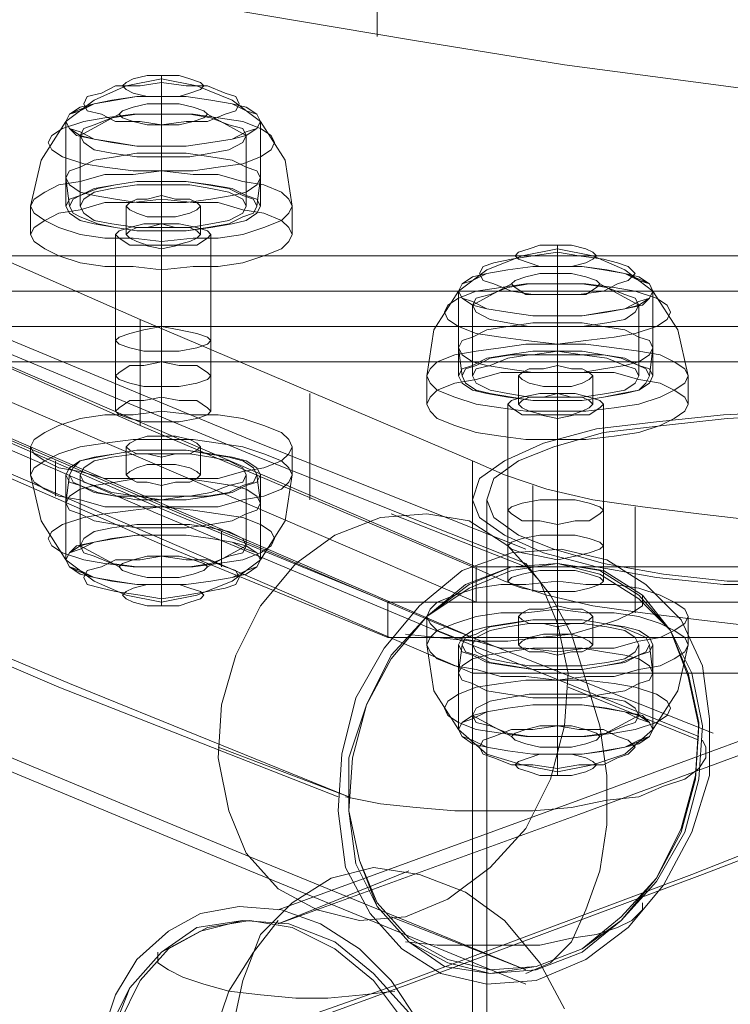
# Model space of a CAD drawing. Units: millimetres. Extents: x -3750 to 3750, y -2056 to 2056.
# Drawn here: x -107 to -9, y 1120 to 1254 of the extents above; entities that cross this region are included whole.
import ezdxf

# ---------------------------------------------------------------- set-up
doc = ezdxf.new("R2010")
doc.units = ezdxf.units.MM

# ---------------------------------------------------------------- blocks, each defined once
blk = doc.blocks.new('WMF0')
at = {"color": 251, "lineweight": 0}
for points in [[(491.126, -155.735), (493.247, -157.015), (495.405, -158.259), (497.673, -159.503), (500.014, -160.746), (502.428, -161.953), (504.915, -163.16), (507.475, -164.367), (510.108, -165.574), (512.815, -166.744), (515.631, -167.915), (518.484, -169.049)], [(548.658, -158.442), (546.354, -159.722), (543.976, -160.966), (541.489, -162.173), (538.966, -163.416), (536.332, -164.623), (533.626, -165.83), (530.846, -167), (527.993, -168.171), (525.104, -169.341), (522.105, -170.512), (519.033, -171.645), (515.924, -172.779)], [(491.126, -155.882), (493.247, -157.162), (495.405, -158.405), (497.673, -159.649), (500.014, -160.892), (502.428, -162.099), (504.915, -163.306), (507.475, -164.513), (510.108, -165.72), (512.815, -166.891), (515.631, -168.061), (518.484, -169.195)], [(548.658, -158.588), (546.354, -159.868), (543.976, -161.112), (541.489, -162.319), (538.966, -163.562), (536.332, -164.769), (533.626, -165.976), (530.846, -167.147), (527.993, -168.317), (525.104, -169.487), (522.105, -170.658), (519.033, -171.792), (515.924, -172.925)], [(491.089, -156.503), (493.101, -157.784), (495.222, -159.027), (497.38, -160.271), (499.611, -161.478), (501.952, -162.721), (504.329, -163.928), (506.817, -165.135), (509.377, -166.342), (511.974, -167.512), (514.68, -168.683), (517.46, -169.853), (520.276, -170.987)], [(491.236, -156.503), (493.247, -157.747), (495.332, -158.991), (497.527, -160.234), (499.758, -161.478), (502.098, -162.685), (504.476, -163.928), (506.963, -165.098), (509.486, -166.305), (512.12, -167.476), (514.826, -168.646), (517.57, -169.817), (520.422, -170.95)], [(548.804, -159.173), (546.573, -160.453), (544.269, -161.697), (541.892, -162.904), (539.441, -164.148), (536.918, -165.355), (534.321, -166.561), (531.651, -167.732), (528.871, -168.939), (526.055, -170.109), (523.165, -171.243), (520.203, -172.413), (517.167, -173.547), (514.058, -174.645)], [(548.951, -159.21), (546.72, -160.453), (544.415, -161.697), (542.038, -162.941), (539.588, -164.148), (537.064, -165.391), (534.43, -166.561), (531.761, -167.768), (529.017, -168.939), (526.201, -170.109), (523.275, -171.28), (520.313, -172.413), (517.277, -173.547), (514.168, -174.681)], [(491.126, -159.503), (493.32, -160.746), (495.588, -161.99), (497.965, -163.233), (500.379, -164.477), (502.903, -165.684), (505.463, -166.891), (508.133, -168.098), (510.84, -169.268), (513.656, -170.475), (516.545, -171.609)], [(491.236, -159.466), (493.467, -160.746), (495.734, -161.99), (498.075, -163.233), (500.526, -164.44), (503.013, -165.684), (505.61, -166.891), (508.243, -168.061), (510.986, -169.268), (513.766, -170.438), (516.655, -171.609)], [(491.126, -160.088), (493.247, -161.331), (495.405, -162.575), (497.673, -163.818), (500.014, -165.062), (502.428, -166.269), (504.915, -167.476), (507.475, -168.683), (510.108, -169.89), (512.815, -171.06), (515.631, -172.231), (518.484, -173.401)], [(491.126, -160.234), (493.247, -161.478), (495.405, -162.721), (497.673, -163.965), (500.014, -165.208), (502.428, -166.415), (504.915, -167.622), (507.475, -168.829), (510.108, -170.036), (512.815, -171.206), (515.631, -172.377), (518.484, -173.547)], [(534.76, -166.013), (510.511, -166.013)], [(517.972, -169.231), (511.169, -166.305)], [(533.882, -166.379), (509.633, -166.379)], [(510.511, -166.379), (534.76, -166.379)], [(510.291, -166.671), (512.486, -167.659), (514.753, -168.646), (517.057, -169.597)], [(511.169, -166.671), (517.972, -169.597)], [(509.633, -166.744), (533.882, -166.744)], [(533.882, -166.744), (510.474, -166.744)], [(510.474, -166.744), (517.935, -169.963)], [(514.717, -167.11), (514.717, -166.744)], [(514.241, -167.256), (514.241, -166.891)], [(515.229, -167.256), (515.229, -166.891)], [(514.717, -167.366), (514.717, -167)], [(517.057, -169.963), (514.753, -169.012), (512.486, -168.024), (510.291, -167.037)], [(510.474, -167.11), (533.882, -167.11)], [(517.935, -170.329), (510.474, -167.11)], [(514.717, -167.476), (514.717, -167.11)], [(517.935, -170.329), (526.384, -170.329), (533.882, -167.11)], [(514.241, -167.622), (514.241, -167.256)], [(515.229, -167.622), (515.229, -167.256)], [(514.717, -167.732), (514.717, -167.366)], [(521.3, -169.414), (520.532, -169.414), (519.837, -169.341), (519.215, -169.231), (518.667, -169.085), (518.264, -168.902), (518.008, -168.719), (517.935, -168.537), (518.008, -168.317), (518.264, -168.134), (518.667, -167.951), (519.215, -167.805), (519.837, -167.732), (520.532, -167.659), (521.3, -167.622)], [(521.3, -167.659), (520.569, -167.695), (519.91, -167.768), (519.289, -167.842), (518.776, -167.988), (518.411, -168.134), (518.155, -168.317), (518.082, -168.537), (518.155, -168.719), (518.411, -168.902), (518.776, -169.049), (519.289, -169.195), (519.91, -169.305), (520.569, -169.378), (521.3, -169.378)], [(513.619, -168.5), (513.619, -168.134)], [(517.935, -347.936), (517.935, -168.537)], [(518.082, -347.936), (518.082, -168.537)], [(518.813, -168.902), (518.813, -168.537)], [(518.301, -169.012), (518.301, -168.646)], [(519.289, -169.012), (519.289, -168.646)], [(518.813, -169.158), (518.813, -168.793)], [(515.338, -169.231), (515.338, -168.866)], [(518.813, -169.268), (518.813, -168.902)], [(518.301, -169.378), (518.301, -169.012)], [(519.289, -169.378), (519.289, -169.012)], [(518.813, -169.487), (518.813, -169.158)], [(517.972, -169.597), (517.972, -169.231)], [(517.972, -169.597), (527.335, -169.597), (527.335, -169.231), (517.972, -169.231)], [(517.935, -169.963), (526.384, -169.963)], [(517.935, -170.329), (517.935, -169.963)], [(517.387, -173.95), (517.094, -173.511), (516.765, -173.182), (516.363, -172.925), (515.96, -172.779), (515.521, -172.743), (515.119, -172.816), (514.79, -172.999), (514.461, -173.291), (514.241, -173.657), (514.095, -174.096)], [(517.24, -173.95), (516.911, -173.511), (516.509, -173.182), (516.07, -172.962), (515.631, -172.889), (515.192, -172.962), (514.79, -173.182), (514.497, -173.511), (514.278, -173.95)]]:
    blk.add_lwpolyline(points, dxfattribs=at)
at = {"color": 1, "lineweight": 0}
for points in [[(522.178, -164.477), (520.532, -164.257), (518.886, -164.038), (517.313, -163.782), (515.777, -163.526), (514.278, -163.27), (512.851, -162.941), (511.462, -162.648), (510.108, -162.319), (508.828, -161.953), (507.621, -161.624), (506.451, -161.222), (505.354, -160.856), (504.329, -160.453)], [(516.948, -162.648), (516.948, -163.745)], [(511.169, -165.208), (514.497, -166.671), (517.935, -168.134)], [(514.717, -165.684), (514.717, -166.744)], [(514.241, -165.793), (514.241, -166.891)], [(515.229, -165.793), (515.229, -166.891)], [(514.717, -165.94), (514.717, -167)], [(517.935, -169.231), (514.497, -167.768), (511.169, -166.305)], [(514.497, -166.671), (514.497, -167.768)], [(516.253, -167.439), (516.253, -168.537)], [(518.813, -167.439), (518.813, -168.537)], [(518.301, -167.549), (518.301, -168.646)], [(519.289, -167.549), (519.289, -168.646)], [(518.813, -167.695), (518.813, -168.793)], [(517.935, -168.134), (518.264, -168.28), (518.703, -168.427), (519.179, -168.537), (519.691, -168.61), (520.276, -168.683), (520.898, -168.756), (521.52, -168.793), (522.178, -168.793)], [(517.935, -168.134), (517.935, -169.231)], [(518.557, -168.39), (518.557, -169.487)], [(519.618, -168.61), (519.618, -169.707)], [(522.178, -169.89), (521.52, -169.89), (520.898, -169.853), (520.276, -169.78), (519.691, -169.707), (519.179, -169.634), (518.703, -169.524), (518.264, -169.378), (517.935, -169.231)]]:
    blk.add_lwpolyline(points, dxfattribs=at)
at = {"color": 27, "lineweight": 0}
for points in [[(514.314, -164.257), (514.351, -164.294), (514.424, -164.33), (514.57, -164.367), (514.717, -164.367), (514.9, -164.367), (515.009, -164.33), (515.119, -164.294), (515.156, -164.257), (515.119, -164.221), (515.009, -164.184), (514.9, -164.148), (514.717, -164.148), (514.57, -164.148), (514.424, -164.184), (514.351, -164.221), (514.314, -164.257)], [(513.912, -164.44), (513.949, -164.513), (514.095, -164.55), (514.241, -164.623), (514.497, -164.623), (514.717, -164.66), (514.973, -164.623), (515.192, -164.623), (515.375, -164.55), (515.485, -164.513), (515.521, -164.44), (515.485, -164.367), (515.375, -164.33), (515.192, -164.257), (514.973, -164.257), (514.717, -164.221), (514.497, -164.257), (514.241, -164.257), (514.095, -164.33), (513.949, -164.367), (513.912, -164.44)], [(513.729, -164.623), (513.766, -164.696), (513.875, -164.733), (514.022, -164.806), (514.241, -164.842), (514.461, -164.879), (514.717, -164.879), (514.973, -164.879), (515.229, -164.842), (515.448, -164.806), (515.594, -164.733), (515.704, -164.696), (515.741, -164.623), (515.704, -164.55), (515.594, -164.477), (515.448, -164.44), (515.229, -164.404), (514.973, -164.367), (514.717, -164.367), (514.461, -164.367), (514.241, -164.404), (514.022, -164.44), (513.875, -164.477), (513.766, -164.55), (513.729, -164.623)], [(513.729, -164.623), (513.766, -164.696), (513.875, -164.769), (514.022, -164.806), (514.241, -164.842), (514.461, -164.879), (514.717, -164.879), (514.973, -164.879), (515.229, -164.842), (515.448, -164.806), (515.594, -164.769), (515.704, -164.696), (515.741, -164.623), (515.704, -164.55), (515.594, -164.513), (515.448, -164.44), (515.229, -164.404), (514.973, -164.367), (514.717, -164.367), (514.461, -164.367), (514.241, -164.404), (514.022, -164.44), (513.875, -164.513), (513.766, -164.55), (513.729, -164.623)], [(513.729, -164.623), (513.766, -164.696), (513.839, -164.769), (514.022, -164.806), (514.205, -164.842), (514.461, -164.879), (514.717, -164.879), (514.973, -164.879), (515.229, -164.842), (515.448, -164.806), (515.594, -164.769), (515.704, -164.696), (515.741, -164.623), (515.704, -164.55), (515.594, -164.513), (515.448, -164.44), (515.229, -164.404), (514.973, -164.367), (514.717, -164.367), (514.461, -164.367), (514.205, -164.404), (514.022, -164.44), (513.839, -164.513), (513.766, -164.55), (513.729, -164.623)], [(514.278, -164.55), (514.314, -164.586), (514.424, -164.623), (514.57, -164.66), (514.717, -164.66), (514.9, -164.66), (515.046, -164.623), (515.156, -164.586), (515.192, -164.55), (515.156, -164.513), (515.046, -164.477), (514.9, -164.44), (514.717, -164.44), (514.57, -164.44), (514.424, -164.477), (514.314, -164.513), (514.278, -164.55)], [(513.546, -164.842), (513.583, -164.916), (513.693, -164.989), (513.912, -165.062), (514.131, -165.098), (514.424, -165.135), (514.717, -165.135), (515.046, -165.135), (515.302, -165.098), (515.558, -165.062), (515.741, -164.989), (515.85, -164.916), (515.887, -164.842), (515.85, -164.769), (515.741, -164.696), (515.558, -164.623), (515.302, -164.586), (515.046, -164.55), (514.717, -164.55), (514.424, -164.55), (514.131, -164.586), (513.912, -164.623), (513.693, -164.696), (513.583, -164.769), (513.546, -164.842)], [(513.875, -164.769), (513.912, -164.842), (514.022, -164.916), (514.205, -164.952), (514.461, -164.989), (514.717, -164.989), (515.009, -164.989), (515.229, -164.952), (515.412, -164.916), (515.558, -164.842), (515.594, -164.769), (515.558, -164.696), (515.412, -164.66), (515.229, -164.586), (515.009, -164.55), (514.717, -164.55), (514.461, -164.55), (514.205, -164.586), (514.022, -164.66), (513.912, -164.696), (513.875, -164.769)], [(513.729, -165.208), (513.766, -165.281), (513.875, -165.355), (514.022, -165.391), (514.241, -165.428), (514.461, -165.464), (514.717, -165.464), (514.973, -165.464), (515.229, -165.428), (515.448, -165.391), (515.594, -165.355), (515.704, -165.281), (515.741, -165.208), (515.704, -165.135), (515.594, -165.098), (515.448, -165.025), (515.229, -164.989), (514.973, -164.952), (514.717, -164.952), (514.461, -164.952), (514.241, -164.989), (514.022, -165.025), (513.875, -165.098), (513.766, -165.135), (513.729, -165.208)], [(516.07, -165.501), (516.033, -165.574), (515.96, -165.647), (515.777, -165.72), (515.558, -165.793), (515.302, -165.83), (515.046, -165.83), (514.717, -165.867), (514.424, -165.83), (514.131, -165.83), (513.875, -165.793), (513.656, -165.72), (513.51, -165.647), (513.4, -165.574), (513.363, -165.501), (513.4, -165.428), (513.51, -165.355), (513.656, -165.281), (513.875, -165.245), (514.131, -165.172), (514.424, -165.172), (514.717, -165.135), (515.046, -165.172), (515.302, -165.172), (515.558, -165.245), (515.777, -165.281), (515.96, -165.355), (516.033, -165.428), (516.07, -165.501)], [(513.363, -165.501), (513.4, -165.574), (513.51, -165.647), (513.656, -165.72), (513.875, -165.793), (514.131, -165.83), (514.424, -165.83), (514.717, -165.867), (515.046, -165.83), (515.302, -165.83), (515.558, -165.793), (515.777, -165.72), (515.96, -165.647), (516.033, -165.574), (516.07, -165.501), (516.033, -165.428), (515.96, -165.355), (515.777, -165.281), (515.558, -165.245), (515.302, -165.172), (515.046, -165.172), (514.717, -165.135), (514.424, -165.172), (514.131, -165.172), (513.875, -165.245), (513.656, -165.281), (513.51, -165.355), (513.4, -165.428), (513.363, -165.501)], [(515.741, -165.501), (515.704, -165.574), (515.594, -165.647), (515.448, -165.684), (515.229, -165.72), (514.973, -165.757), (514.717, -165.757), (514.461, -165.757), (514.241, -165.72), (514.022, -165.684), (513.875, -165.647), (513.766, -165.574), (513.729, -165.501), (513.766, -165.428), (513.875, -165.391), (514.022, -165.318), (514.241, -165.281), (514.461, -165.245), (514.717, -165.245), (514.973, -165.245), (515.229, -165.281), (515.448, -165.318), (515.594, -165.391), (515.704, -165.428), (515.741, -165.501)], [(513.766, -165.501), (513.802, -165.574), (513.875, -165.611), (514.058, -165.684), (514.241, -165.72), (514.461, -165.757), (514.717, -165.757), (514.973, -165.757), (515.192, -165.72), (515.412, -165.684), (515.558, -165.611), (515.668, -165.574), (515.704, -165.501), (515.668, -165.428), (515.558, -165.391), (515.412, -165.318), (515.192, -165.281), (514.973, -165.245), (514.717, -165.245), (514.461, -165.245), (514.241, -165.281), (514.058, -165.318), (513.875, -165.391), (513.802, -165.428), (513.766, -165.501)], [(513.875, -165.501), (513.912, -165.574), (514.022, -165.647), (514.205, -165.684), (514.461, -165.72), (514.717, -165.72), (515.009, -165.72), (515.229, -165.684), (515.412, -165.647), (515.558, -165.574), (515.594, -165.501), (515.558, -165.428), (515.412, -165.355), (515.229, -165.318), (515.009, -165.281), (514.717, -165.281), (514.461, -165.281), (514.205, -165.318), (514.022, -165.355), (513.912, -165.428), (513.875, -165.501)], [(515.119, -165.501), (515.082, -165.537), (515.009, -165.574), (514.863, -165.611), (514.717, -165.611), (514.57, -165.611), (514.461, -165.574), (514.388, -165.537), (514.351, -165.501), (514.388, -165.464), (514.461, -165.428), (514.57, -165.428), (514.717, -165.391), (514.863, -165.428), (515.009, -165.428), (515.082, -165.464), (515.119, -165.501)], [(516.07, -165.793), (516.033, -165.867), (515.96, -165.94), (515.777, -166.013), (515.558, -166.086), (515.302, -166.123), (515.046, -166.123), (514.717, -166.159), (514.424, -166.123), (514.131, -166.123), (513.875, -166.086), (513.656, -166.013), (513.51, -165.94), (513.4, -165.867), (513.363, -165.793), (513.4, -165.72), (513.51, -165.647), (513.656, -165.574), (513.875, -165.537), (514.131, -165.464), (514.424, -165.464), (514.717, -165.428), (515.046, -165.464), (515.302, -165.464), (515.558, -165.537), (515.777, -165.574), (515.96, -165.647), (516.033, -165.72), (516.07, -165.793)], [(515.119, -165.793), (515.082, -165.83), (515.009, -165.867), (514.863, -165.903), (514.717, -165.903), (514.57, -165.903), (514.461, -165.867), (514.388, -165.83), (514.351, -165.793), (514.388, -165.757), (514.461, -165.72), (514.57, -165.72), (514.717, -165.684), (514.863, -165.72), (515.009, -165.72), (515.082, -165.757), (515.119, -165.793)], [(518.374, -166.013), (518.411, -166.049), (518.52, -166.086), (518.63, -166.123), (518.813, -166.123), (518.959, -166.123), (519.106, -166.086), (519.179, -166.049), (519.215, -166.013), (519.179, -165.976), (519.106, -165.94), (518.959, -165.903), (518.813, -165.903), (518.63, -165.903), (518.52, -165.94), (518.411, -165.976), (518.374, -166.013)], [(518.008, -166.196), (518.045, -166.269), (518.155, -166.305), (518.338, -166.379), (518.557, -166.415), (518.813, -166.415), (519.033, -166.415), (519.289, -166.379), (519.435, -166.305), (519.545, -166.269), (519.618, -166.196), (519.545, -166.123), (519.435, -166.086), (519.289, -166.049), (519.033, -166.013), (518.813, -165.976), (518.557, -166.013), (518.338, -166.049), (518.155, -166.086), (518.045, -166.123), (518.008, -166.196)], [(517.789, -166.379), (517.826, -166.452), (517.935, -166.488), (518.082, -166.561), (518.301, -166.598), (518.557, -166.635), (518.813, -166.635), (519.069, -166.635), (519.289, -166.598), (519.508, -166.561), (519.654, -166.488), (519.764, -166.452), (519.801, -166.379), (519.764, -166.305), (519.654, -166.232), (519.508, -166.196), (519.289, -166.159), (519.069, -166.123), (518.813, -166.123), (518.557, -166.123), (518.301, -166.159), (518.082, -166.196), (517.935, -166.232), (517.826, -166.305), (517.789, -166.379)], [(517.789, -166.379), (517.826, -166.452), (517.935, -166.525), (518.082, -166.561), (518.301, -166.598), (518.557, -166.635), (518.813, -166.635), (519.069, -166.635), (519.289, -166.598), (519.508, -166.561), (519.654, -166.525), (519.764, -166.452), (519.801, -166.379), (519.764, -166.305), (519.654, -166.269), (519.508, -166.196), (519.289, -166.159), (519.069, -166.123), (518.813, -166.123), (518.557, -166.123), (518.301, -166.159), (518.082, -166.196), (517.935, -166.269), (517.826, -166.305), (517.789, -166.379)], [(517.789, -166.379), (517.826, -166.452), (517.935, -166.525), (518.082, -166.561), (518.301, -166.598), (518.557, -166.635), (518.813, -166.635), (519.069, -166.635), (519.325, -166.598), (519.508, -166.561), (519.691, -166.525), (519.764, -166.452), (519.801, -166.379), (519.764, -166.305), (519.691, -166.269), (519.508, -166.196), (519.325, -166.159), (519.069, -166.123), (518.813, -166.123), (518.557, -166.123), (518.301, -166.159), (518.082, -166.196), (517.935, -166.269), (517.826, -166.305), (517.789, -166.379)], [(518.338, -166.305), (518.374, -166.342), (518.484, -166.415), (518.63, -166.415), (518.813, -166.415), (518.959, -166.415), (519.106, -166.415), (519.215, -166.342), (519.252, -166.305), (519.215, -166.269), (519.106, -166.232), (518.959, -166.196), (518.813, -166.196), (518.63, -166.196), (518.484, -166.232), (518.374, -166.269), (518.338, -166.305)], [(517.643, -166.598), (517.679, -166.671), (517.789, -166.744), (517.972, -166.818), (518.228, -166.854), (518.484, -166.891), (518.813, -166.927), (519.106, -166.891), (519.398, -166.854), (519.618, -166.818), (519.837, -166.744), (519.947, -166.671), (519.983, -166.598), (519.947, -166.525), (519.837, -166.452), (519.618, -166.379), (519.398, -166.342), (519.106, -166.305), (518.813, -166.305), (518.484, -166.305), (518.228, -166.342), (517.972, -166.379), (517.789, -166.452), (517.679, -166.525), (517.643, -166.598)], [(517.935, -166.525), (517.972, -166.598), (518.118, -166.671), (518.301, -166.708), (518.52, -166.744), (518.813, -166.744), (519.069, -166.744), (519.325, -166.708), (519.508, -166.671), (519.618, -166.598), (519.654, -166.525), (519.618, -166.452), (519.508, -166.415), (519.325, -166.342), (519.069, -166.305), (518.813, -166.305), (518.52, -166.305), (518.301, -166.342), (518.118, -166.415), (517.972, -166.452), (517.935, -166.525)], [(517.789, -166.964), (517.826, -167.037), (517.935, -167.11), (518.082, -167.147), (518.301, -167.183), (518.557, -167.22), (518.813, -167.22), (519.069, -167.22), (519.289, -167.183), (519.508, -167.147), (519.654, -167.11), (519.764, -167.037), (519.801, -166.964), (519.764, -166.891), (519.654, -166.854), (519.508, -166.781), (519.289, -166.744), (519.069, -166.708), (518.813, -166.708), (518.557, -166.708), (518.301, -166.744), (518.082, -166.781), (517.935, -166.854), (517.826, -166.891), (517.789, -166.964)], [(520.166, -167.256), (520.13, -167.33), (520.02, -167.403), (519.874, -167.476), (519.654, -167.549), (519.398, -167.586), (519.106, -167.622), (518.813, -167.622), (518.484, -167.622), (518.228, -167.586), (517.972, -167.549), (517.752, -167.476), (517.57, -167.403), (517.496, -167.33), (517.46, -167.256), (517.496, -167.183), (517.57, -167.11), (517.752, -167.037), (517.972, -167), (518.228, -166.964), (518.484, -166.927), (518.813, -166.927), (519.106, -166.927), (519.398, -166.964), (519.654, -167), (519.874, -167.037), (520.02, -167.11), (520.13, -167.183), (520.166, -167.256)], [(517.46, -167.256), (517.496, -167.33), (517.57, -167.403), (517.752, -167.476), (517.972, -167.549), (518.228, -167.586), (518.484, -167.622), (518.813, -167.622), (519.106, -167.622), (519.398, -167.586), (519.654, -167.549), (519.874, -167.476), (520.02, -167.403), (520.13, -167.33), (520.166, -167.256), (520.13, -167.183), (520.02, -167.11), (519.874, -167.037), (519.654, -167), (519.398, -166.964), (519.106, -166.927), (518.813, -166.927), (518.484, -166.927), (518.228, -166.964), (517.972, -167), (517.752, -167.037), (517.57, -167.11), (517.496, -167.183), (517.46, -167.256)], [(519.801, -167.256), (519.764, -167.33), (519.654, -167.403), (519.508, -167.439), (519.289, -167.476), (519.069, -167.512), (518.813, -167.512), (518.557, -167.512), (518.301, -167.476), (518.082, -167.439), (517.935, -167.403), (517.826, -167.33), (517.789, -167.256), (517.826, -167.183), (517.935, -167.147), (518.082, -167.074), (518.301, -167.037), (518.557, -167), (518.813, -167), (519.069, -167), (519.289, -167.037), (519.508, -167.074), (519.654, -167.147), (519.764, -167.183), (519.801, -167.256)], [(517.826, -167.256), (517.862, -167.33), (517.972, -167.403), (518.118, -167.439), (518.338, -167.476), (518.557, -167.512), (518.813, -167.512), (519.069, -167.512), (519.289, -167.476), (519.471, -167.439), (519.654, -167.403), (519.727, -167.33), (519.764, -167.256), (519.727, -167.183), (519.654, -167.147), (519.471, -167.074), (519.289, -167.037), (519.069, -167.037), (518.813, -167), (518.557, -167.037), (518.338, -167.037), (518.118, -167.074), (517.972, -167.147), (517.862, -167.183), (517.826, -167.256)], [(517.935, -167.256), (517.972, -167.33), (518.118, -167.403), (518.301, -167.439), (518.52, -167.476), (518.813, -167.476), (519.069, -167.476), (519.325, -167.439), (519.508, -167.403), (519.618, -167.33), (519.654, -167.256), (519.618, -167.183), (519.508, -167.147), (519.325, -167.074), (519.069, -167.037), (518.813, -167.037), (518.52, -167.037), (518.301, -167.074), (518.118, -167.147), (517.972, -167.183), (517.935, -167.256)], [(520.166, -167.549), (520.13, -167.622), (520.02, -167.695), (519.874, -167.768), (519.654, -167.842), (519.398, -167.878), (519.106, -167.915), (518.813, -167.915), (518.484, -167.915), (518.228, -167.878), (517.972, -167.842), (517.752, -167.768), (517.57, -167.695), (517.496, -167.622), (517.46, -167.549), (517.496, -167.476), (517.57, -167.403), (517.752, -167.33), (517.972, -167.293), (518.228, -167.22), (518.484, -167.22), (518.813, -167.22), (519.106, -167.22), (519.398, -167.22), (519.654, -167.293), (519.874, -167.33), (520.02, -167.403), (520.13, -167.476), (520.166, -167.549)], [(519.179, -167.256), (519.142, -167.293), (519.069, -167.33), (518.959, -167.366), (518.813, -167.366), (518.667, -167.366), (518.52, -167.33), (518.447, -167.293), (518.411, -167.256), (518.447, -167.22), (518.52, -167.183), (518.667, -167.183), (518.813, -167.147), (518.959, -167.183), (519.069, -167.183), (519.142, -167.22), (519.179, -167.256)], [(519.179, -167.549), (519.142, -167.586), (519.069, -167.622), (518.959, -167.659), (518.813, -167.659), (518.667, -167.659), (518.52, -167.622), (518.447, -167.586), (518.411, -167.549), (518.447, -167.512), (518.52, -167.476), (518.667, -167.476), (518.813, -167.439), (518.959, -167.476), (519.069, -167.476), (519.142, -167.512), (519.179, -167.549)], [(516.07, -167.988), (516.033, -168.061), (515.96, -168.134), (515.777, -168.207), (515.558, -168.244), (515.302, -168.317), (515.046, -168.317), (514.717, -168.317), (514.424, -168.317), (514.131, -168.317), (513.875, -168.244), (513.656, -168.207), (513.51, -168.134), (513.4, -168.061), (513.363, -167.988), (513.4, -167.915), (513.51, -167.842), (513.656, -167.768), (513.875, -167.695), (514.131, -167.659), (514.424, -167.659), (514.717, -167.622), (515.046, -167.659), (515.302, -167.659), (515.558, -167.695), (515.777, -167.768), (515.96, -167.842), (516.033, -167.915), (516.07, -167.988)], [(516.07, -168.28), (516.033, -168.354), (515.96, -168.427), (515.777, -168.5), (515.558, -168.537), (515.302, -168.61), (515.046, -168.61), (514.717, -168.61), (514.424, -168.61), (514.131, -168.61), (513.875, -168.537), (513.656, -168.5), (513.51, -168.427), (513.4, -168.354), (513.363, -168.28), (513.4, -168.207), (513.51, -168.134), (513.656, -168.061), (513.875, -167.988), (514.131, -167.951), (514.424, -167.915), (514.717, -167.915), (515.046, -167.915), (515.302, -167.951), (515.558, -167.988), (515.777, -168.061), (515.96, -168.134), (516.033, -168.207), (516.07, -168.28)], [(513.363, -168.28), (513.4, -168.354), (513.51, -168.427), (513.656, -168.5), (513.875, -168.537), (514.131, -168.61), (514.424, -168.61), (514.717, -168.61), (515.046, -168.61), (515.302, -168.61), (515.558, -168.537), (515.777, -168.5), (515.96, -168.427), (516.033, -168.354), (516.07, -168.28), (516.033, -168.207), (515.96, -168.134), (515.777, -168.061), (515.558, -167.988), (515.302, -167.951), (515.046, -167.915), (514.717, -167.915), (514.424, -167.915), (514.131, -167.951), (513.875, -167.988), (513.656, -168.061), (513.51, -168.134), (513.4, -168.207), (513.363, -168.28)], [(515.119, -167.988), (515.082, -168.024), (515.009, -168.061), (514.863, -168.061), (514.717, -168.098), (514.57, -168.061), (514.461, -168.061), (514.388, -168.024), (514.351, -167.988), (514.388, -167.951), (514.461, -167.915), (514.57, -167.878), (514.717, -167.878), (514.863, -167.878), (515.009, -167.915), (515.082, -167.951), (515.119, -167.988)], [(515.741, -168.28), (515.704, -168.354), (515.594, -168.39), (515.448, -168.463), (515.229, -168.5), (514.973, -168.537), (514.717, -168.537), (514.461, -168.537), (514.241, -168.5), (514.022, -168.463), (513.875, -168.39), (513.766, -168.354), (513.729, -168.28), (513.766, -168.207), (513.875, -168.134), (514.022, -168.098), (514.241, -168.061), (514.461, -168.024), (514.717, -168.024), (514.973, -168.024), (515.229, -168.061), (515.448, -168.098), (515.594, -168.134), (515.704, -168.207), (515.741, -168.28)], [(513.766, -168.28), (513.802, -168.354), (513.875, -168.39), (514.058, -168.463), (514.241, -168.5), (514.461, -168.5), (514.717, -168.537), (514.973, -168.5), (515.192, -168.5), (515.412, -168.463), (515.558, -168.39), (515.668, -168.354), (515.704, -168.28), (515.668, -168.207), (515.558, -168.134), (515.412, -168.098), (515.192, -168.061), (514.973, -168.024), (514.717, -168.024), (514.461, -168.024), (514.241, -168.061), (514.058, -168.098), (513.875, -168.134), (513.802, -168.207), (513.766, -168.28)], [(513.875, -168.28), (513.912, -168.354), (514.022, -168.39), (514.205, -168.463), (514.461, -168.5), (514.717, -168.5), (515.009, -168.5), (515.229, -168.463), (515.412, -168.39), (515.558, -168.354), (515.594, -168.28), (515.558, -168.207), (515.412, -168.134), (515.229, -168.098), (515.009, -168.061), (514.717, -168.061), (514.461, -168.061), (514.205, -168.098), (514.022, -168.134), (513.912, -168.207), (513.875, -168.28)], [(515.119, -168.28), (515.082, -168.317), (515.009, -168.354), (514.863, -168.354), (514.717, -168.39), (514.57, -168.354), (514.461, -168.354), (514.388, -168.317), (514.351, -168.28), (514.388, -168.244), (514.461, -168.207), (514.57, -168.171), (514.717, -168.171), (514.863, -168.171), (515.009, -168.207), (515.082, -168.244), (515.119, -168.28)], [(513.729, -168.573), (513.766, -168.646), (513.875, -168.683), (514.022, -168.756), (514.241, -168.793), (514.461, -168.829), (514.717, -168.829), (514.973, -168.829), (515.229, -168.793), (515.448, -168.756), (515.594, -168.683), (515.704, -168.646), (515.741, -168.573), (515.704, -168.5), (515.594, -168.427), (515.448, -168.39), (515.229, -168.354), (514.973, -168.317), (514.717, -168.317), (514.461, -168.317), (514.241, -168.354), (514.022, -168.39), (513.875, -168.427), (513.766, -168.5), (513.729, -168.573)], [(513.546, -168.939), (513.583, -169.012), (513.693, -169.085), (513.912, -169.158), (514.131, -169.195), (514.424, -169.231), (514.717, -169.231), (515.046, -169.231), (515.302, -169.195), (515.558, -169.158), (515.741, -169.085), (515.85, -169.012), (515.887, -168.939), (515.85, -168.866), (515.741, -168.793), (515.558, -168.719), (515.302, -168.683), (515.046, -168.646), (514.717, -168.61), (514.424, -168.646), (514.131, -168.683), (513.912, -168.719), (513.693, -168.793), (513.583, -168.866), (513.546, -168.939)], [(516.326, -172.779), (515.924, -172.56), (515.594, -172.194), (515.412, -171.755), (515.302, -171.206), (515.338, -170.658), (515.485, -170.146), (515.741, -169.634), (516.107, -169.195), (516.509, -168.902), (516.984, -168.719), (517.46, -168.683), (517.899, -168.756), (518.301, -169.012), (518.63, -169.378), (518.813, -169.817), (518.923, -170.329), (518.886, -170.877), (518.74, -171.426), (518.484, -171.938), (518.118, -172.34), (517.679, -172.669), (517.24, -172.852), (516.765, -172.889), (516.326, -172.779)], [(513.875, -169.012), (513.912, -169.085), (514.022, -169.122), (514.205, -169.195), (514.461, -169.231), (514.717, -169.231), (515.009, -169.231), (515.229, -169.195), (515.412, -169.122), (515.558, -169.085), (515.594, -169.012), (515.558, -168.939), (515.412, -168.866), (515.229, -168.829), (515.009, -168.793), (514.717, -168.793), (514.461, -168.793), (514.205, -168.829), (514.022, -168.866), (513.912, -168.939), (513.875, -169.012)], [(513.729, -169.158), (513.766, -169.231), (513.875, -169.305), (514.022, -169.341), (514.241, -169.378), (514.461, -169.414), (514.717, -169.414), (514.973, -169.414), (515.229, -169.378), (515.448, -169.341), (515.594, -169.305), (515.704, -169.231), (515.741, -169.158), (515.704, -169.085), (515.594, -169.049), (515.448, -168.975), (515.229, -168.939), (514.973, -168.902), (514.717, -168.902), (514.461, -168.902), (514.241, -168.939), (514.022, -168.975), (513.875, -169.049), (513.766, -169.085), (513.729, -169.158)], [(513.729, -169.158), (513.766, -169.231), (513.875, -169.268), (514.022, -169.341), (514.241, -169.378), (514.461, -169.414), (514.717, -169.414), (514.973, -169.414), (515.229, -169.378), (515.448, -169.341), (515.594, -169.268), (515.704, -169.231), (515.741, -169.158), (515.704, -169.085), (515.594, -169.012), (515.448, -168.975), (515.229, -168.939), (514.973, -168.902), (514.717, -168.902), (514.461, -168.902), (514.241, -168.939), (514.022, -168.975), (513.875, -169.012), (513.766, -169.085), (513.729, -169.158)], [(513.729, -169.158), (513.766, -169.231), (513.839, -169.268), (514.022, -169.341), (514.205, -169.378), (514.461, -169.414), (514.717, -169.414), (514.973, -169.414), (515.229, -169.378), (515.448, -169.341), (515.594, -169.268), (515.704, -169.231), (515.741, -169.158), (515.704, -169.085), (515.594, -169.012), (515.448, -168.975), (515.229, -168.939), (514.973, -168.902), (514.717, -168.902), (514.461, -168.902), (514.205, -168.939), (514.022, -168.975), (513.839, -169.012), (513.766, -169.085), (513.729, -169.158)], [(513.912, -169.341), (513.949, -169.414), (514.095, -169.451), (514.241, -169.487), (514.497, -169.524), (514.717, -169.561), (514.973, -169.524), (515.192, -169.487), (515.375, -169.451), (515.485, -169.414), (515.521, -169.341), (515.485, -169.268), (515.375, -169.231), (515.192, -169.158), (514.973, -169.158), (514.717, -169.122), (514.497, -169.158), (514.241, -169.158), (514.095, -169.231), (513.949, -169.268), (513.912, -169.341)], [(514.278, -169.231), (514.314, -169.268), (514.424, -169.305), (514.57, -169.341), (514.717, -169.341), (514.9, -169.341), (515.046, -169.305), (515.156, -169.268), (515.192, -169.231), (515.156, -169.195), (515.046, -169.158), (514.9, -169.122), (514.717, -169.122), (514.57, -169.122), (514.424, -169.158), (514.314, -169.195), (514.278, -169.231)], [(517.643, -173.364), (517.277, -173.108), (516.948, -172.743), (516.728, -172.304), (516.655, -171.755), (516.655, -171.206), (516.838, -170.658), (517.094, -170.146), (517.46, -169.743), (517.862, -169.414), (518.338, -169.231), (518.813, -169.195), (519.289, -169.268), (519.691, -169.524), (519.983, -169.89), (520.203, -170.329), (520.313, -170.877), (520.276, -171.426), (520.13, -171.975), (519.837, -172.487), (519.471, -172.889), (519.069, -173.218), (518.594, -173.401), (518.118, -173.438), (517.643, -173.364)], [(519.252, -169.305), (518.813, -169.195), (518.338, -169.268), (517.899, -169.451), (517.46, -169.743), (517.094, -170.182), (516.838, -170.658), (516.692, -171.206), (516.655, -171.755), (516.765, -172.267), (516.948, -172.743), (517.277, -173.108), (517.679, -173.328), (518.118, -173.438), (518.594, -173.364), (519.069, -173.182), (519.471, -172.889), (519.837, -172.45), (520.093, -171.975), (520.239, -171.426), (520.276, -170.877), (520.166, -170.365), (519.983, -169.89), (519.654, -169.561), (519.252, -169.305)], [(514.314, -169.524), (514.351, -169.561), (514.424, -169.597), (514.57, -169.634), (514.717, -169.634), (514.9, -169.634), (515.009, -169.597), (515.119, -169.561), (515.156, -169.524), (515.119, -169.487), (515.009, -169.451), (514.9, -169.414), (514.717, -169.414), (514.57, -169.414), (514.424, -169.451), (514.351, -169.487), (514.314, -169.524)], [(520.166, -169.743), (520.13, -169.817), (520.02, -169.89), (519.874, -169.963), (519.654, -170), (519.398, -170.073), (519.106, -170.073), (518.813, -170.109), (518.484, -170.073), (518.228, -170.073), (517.972, -170), (517.752, -169.963), (517.57, -169.89), (517.496, -169.817), (517.46, -169.743), (517.496, -169.67), (517.57, -169.597), (517.752, -169.524), (517.972, -169.451), (518.228, -169.414), (518.484, -169.414), (518.813, -169.378), (519.106, -169.414), (519.398, -169.414), (519.654, -169.451), (519.874, -169.524), (520.02, -169.597), (520.13, -169.67), (520.166, -169.743)], [(520.166, -170.036), (520.13, -170.109), (520.02, -170.182), (519.874, -170.256), (519.654, -170.292), (519.398, -170.365), (519.106, -170.365), (518.813, -170.402), (518.484, -170.365), (518.228, -170.365), (517.972, -170.292), (517.752, -170.256), (517.57, -170.182), (517.496, -170.109), (517.46, -170.036), (517.496, -169.963), (517.57, -169.89), (517.752, -169.817), (517.972, -169.743), (518.228, -169.707), (518.484, -169.707), (518.813, -169.67), (519.106, -169.707), (519.398, -169.707), (519.654, -169.743), (519.874, -169.817), (520.02, -169.89), (520.13, -169.963), (520.166, -170.036)], [(517.46, -170.036), (517.496, -170.109), (517.57, -170.182), (517.752, -170.256), (517.972, -170.292), (518.228, -170.365), (518.484, -170.365), (518.813, -170.402), (519.106, -170.365), (519.398, -170.365), (519.654, -170.292), (519.874, -170.256), (520.02, -170.182), (520.13, -170.109), (520.166, -170.036), (520.13, -169.963), (520.02, -169.89), (519.874, -169.817), (519.654, -169.743), (519.398, -169.707), (519.106, -169.707), (518.813, -169.67), (518.484, -169.707), (518.228, -169.707), (517.972, -169.743), (517.752, -169.817), (517.57, -169.89), (517.496, -169.963), (517.46, -170.036)], [(519.179, -169.743), (519.142, -169.78), (519.069, -169.817), (518.959, -169.817), (518.813, -169.853), (518.667, -169.817), (518.52, -169.817), (518.447, -169.78), (518.411, -169.743), (518.447, -169.707), (518.52, -169.67), (518.667, -169.67), (518.813, -169.634), (518.959, -169.67), (519.069, -169.67), (519.142, -169.707), (519.179, -169.743)], [(519.801, -170.036), (519.764, -170.109), (519.654, -170.146), (519.508, -170.219), (519.289, -170.256), (519.069, -170.292), (518.813, -170.292), (518.557, -170.292), (518.301, -170.256), (518.082, -170.219), (517.935, -170.146), (517.826, -170.109), (517.789, -170.036), (517.826, -169.963), (517.935, -169.89), (518.082, -169.853), (518.301, -169.817), (518.557, -169.78), (518.813, -169.78), (519.069, -169.78), (519.289, -169.817), (519.508, -169.853), (519.654, -169.89), (519.764, -169.963), (519.801, -170.036)], [(517.826, -170.036), (517.862, -170.109), (517.972, -170.146), (518.118, -170.219), (518.338, -170.256), (518.557, -170.292), (518.813, -170.292), (519.069, -170.292), (519.289, -170.256), (519.471, -170.219), (519.654, -170.146), (519.727, -170.109), (519.764, -170.036), (519.727, -169.963), (519.654, -169.926), (519.471, -169.853), (519.289, -169.817), (519.069, -169.78), (518.813, -169.78), (518.557, -169.78), (518.338, -169.817), (518.118, -169.853), (517.972, -169.926), (517.862, -169.963), (517.826, -170.036)], [(517.935, -170.036), (517.972, -170.109), (518.118, -170.182), (518.301, -170.219), (518.52, -170.256), (518.813, -170.256), (519.069, -170.256), (519.325, -170.219), (519.508, -170.182), (519.618, -170.109), (519.654, -170.036), (519.618, -169.963), (519.508, -169.89), (519.325, -169.853), (519.069, -169.817), (518.813, -169.817), (518.52, -169.817), (518.301, -169.853), (518.118, -169.89), (517.972, -169.963), (517.935, -170.036)], [(519.179, -170.036), (519.142, -170.073), (519.069, -170.109), (518.959, -170.109), (518.813, -170.146), (518.667, -170.109), (518.52, -170.109), (518.447, -170.073), (518.411, -170.036), (518.447, -170), (518.52, -169.963), (518.667, -169.926), (518.813, -169.926), (518.959, -169.926), (519.069, -169.963), (519.142, -170), (519.179, -170.036)], [(517.789, -170.329), (517.826, -170.402), (517.935, -170.438), (518.082, -170.512), (518.301, -170.548), (518.557, -170.585), (518.813, -170.585), (519.069, -170.585), (519.289, -170.548), (519.508, -170.512), (519.654, -170.438), (519.764, -170.402), (519.801, -170.329), (519.764, -170.256), (519.654, -170.182), (519.508, -170.146), (519.289, -170.109), (519.069, -170.073), (518.813, -170.073), (518.557, -170.073), (518.301, -170.109), (518.082, -170.146), (517.935, -170.182), (517.826, -170.256), (517.789, -170.329)], [(517.643, -170.694), (517.679, -170.768), (517.789, -170.841), (517.972, -170.914), (518.228, -170.95), (518.484, -170.987), (518.813, -170.987), (519.106, -170.987), (519.398, -170.95), (519.618, -170.914), (519.837, -170.841), (519.947, -170.768), (519.983, -170.694), (519.947, -170.621), (519.837, -170.548), (519.618, -170.475), (519.398, -170.438), (519.106, -170.402), (518.813, -170.402), (518.484, -170.402), (518.228, -170.438), (517.972, -170.475), (517.789, -170.548), (517.679, -170.621), (517.643, -170.694)], [(517.935, -170.768), (517.972, -170.841), (518.118, -170.877), (518.301, -170.95), (518.52, -170.987), (518.813, -170.987), (519.069, -170.987), (519.325, -170.95), (519.508, -170.877), (519.618, -170.841), (519.654, -170.768), (519.618, -170.694), (519.508, -170.621), (519.325, -170.585), (519.069, -170.548), (518.813, -170.548), (518.52, -170.548), (518.301, -170.585), (518.118, -170.621), (517.972, -170.694), (517.935, -170.768)], [(517.789, -170.914), (517.826, -170.987), (517.935, -171.024), (518.082, -171.097), (518.301, -171.133), (518.557, -171.17), (518.813, -171.17), (519.069, -171.17), (519.289, -171.133), (519.508, -171.097), (519.654, -171.024), (519.764, -170.987), (519.801, -170.914), (519.764, -170.841), (519.654, -170.768), (519.508, -170.731), (519.289, -170.694), (519.069, -170.658), (518.813, -170.658), (518.557, -170.658), (518.301, -170.694), (518.082, -170.731), (517.935, -170.768), (517.826, -170.841), (517.789, -170.914)], [(517.789, -170.914), (517.826, -170.987), (517.935, -171.024), (518.082, -171.097), (518.301, -171.133), (518.557, -171.17), (518.813, -171.17), (519.069, -171.17), (519.325, -171.133), (519.508, -171.097), (519.691, -171.024), (519.764, -170.987), (519.801, -170.914), (519.764, -170.841), (519.691, -170.768), (519.508, -170.731), (519.325, -170.694), (519.069, -170.658), (518.813, -170.658), (518.557, -170.658), (518.301, -170.694), (518.082, -170.731), (517.935, -170.768), (517.826, -170.841), (517.789, -170.914)], [(517.789, -170.914), (517.826, -170.987), (517.935, -171.06), (518.082, -171.097), (518.301, -171.133), (518.557, -171.17), (518.813, -171.17), (519.069, -171.17), (519.289, -171.133), (519.508, -171.097), (519.654, -171.06), (519.764, -170.987), (519.801, -170.914), (519.764, -170.841), (519.654, -170.804), (519.508, -170.731), (519.289, -170.694), (519.069, -170.658), (518.813, -170.658), (518.557, -170.658), (518.301, -170.694), (518.082, -170.731), (517.935, -170.804), (517.826, -170.841), (517.789, -170.914)], [(518.008, -171.097), (518.045, -171.17), (518.155, -171.206), (518.338, -171.28), (518.557, -171.28), (518.813, -171.316), (519.033, -171.28), (519.289, -171.28), (519.435, -171.206), (519.545, -171.17), (519.618, -171.097), (519.545, -171.024), (519.435, -170.987), (519.289, -170.914), (519.033, -170.914), (518.813, -170.877), (518.557, -170.914), (518.338, -170.914), (518.155, -170.987), (518.045, -171.024), (518.008, -171.097)], [(518.338, -170.987), (518.374, -171.024), (518.484, -171.06), (518.63, -171.097), (518.813, -171.097), (518.959, -171.097), (519.106, -171.06), (519.215, -171.024), (519.252, -170.987), (519.215, -170.95), (519.106, -170.914), (518.959, -170.877), (518.813, -170.877), (518.63, -170.877), (518.484, -170.914), (518.374, -170.95), (518.338, -170.987)], [(518.374, -171.28), (518.411, -171.316), (518.52, -171.353), (518.63, -171.389), (518.813, -171.389), (518.959, -171.389), (519.106, -171.353), (519.179, -171.316), (519.215, -171.28), (519.179, -171.243), (519.106, -171.206), (518.959, -171.17), (518.813, -171.17), (518.63, -171.17), (518.52, -171.206), (518.411, -171.243), (518.374, -171.28)]]:
    blk.add_lwpolyline(points, close=True, dxfattribs=at)
for points in [[(514.717, -164.367), (514.717, -164.184), (514.717, -164.148), (514.717, -164.184)], [(513.729, -164.623), (514.022, -164.404), (514.351, -164.257), (514.717, -164.184)], [(515.741, -164.623), (515.448, -164.404), (515.082, -164.257), (514.717, -164.184)], [(514.717, -164.879), (514.717, -164.586), (514.717, -164.33), (514.717, -164.184)], [(514.717, -164.367), (514.717, -164.952)], [(514.717, -165.245), (514.717, -164.367)], [(514.717, -165.135), (514.717, -164.696), (514.717, -164.367)], [(514.717, -164.44), (514.717, -164.55)], [(514.278, -164.55), (513.875, -164.769)], [(514.717, -164.55), (514.717, -165.281)], [(515.192, -164.55), (515.594, -164.769)], [(513.363, -165.501), (513.473, -165.025), (513.729, -164.623)], [(513.729, -164.623), (513.729, -165.208)], [(513.729, -165.501), (513.729, -164.623)], [(514.717, -164.66), (514.717, -164.989)], [(515.741, -164.623), (515.741, -165.208)], [(515.741, -165.501), (515.741, -164.623)], [(516.07, -165.501), (515.997, -165.025), (515.741, -164.623)], [(513.875, -164.769), (513.875, -165.501)], [(515.594, -164.769), (515.594, -165.501)], [(514.717, -164.879), (514.717, -165.464)], [(514.717, -165.757), (514.717, -164.879)], [(514.717, -165.867), (514.717, -165.355), (514.717, -164.879)], [(514.717, -164.952), (514.717, -165.245)], [(514.717, -164.989), (514.717, -165.72)], [(514.717, -165.428), (514.717, -165.135)], [(513.729, -165.208), (513.766, -165.501)], [(515.741, -165.208), (515.704, -165.501)], [(514.717, -165.684), (514.717, -165.391)], [(514.717, -165.464), (514.717, -165.757)], [(513.363, -165.793), (513.363, -165.501)], [(514.351, -165.793), (514.351, -165.501)], [(515.119, -165.793), (515.119, -165.501)], [(516.07, -165.793), (516.07, -165.501)], [(514.717, -165.903), (514.717, -165.611)], [(514.717, -166.159), (514.717, -165.867)], [(518.813, -166.123), (518.813, -165.976), (518.813, -165.903), (518.813, -165.94)], [(517.789, -166.379), (518.082, -166.159), (518.447, -166.013), (518.813, -165.94)], [(519.801, -166.379), (519.508, -166.159), (519.179, -166.013), (518.813, -165.94)], [(518.813, -166.635), (518.813, -166.342), (518.813, -166.086), (518.813, -165.94)], [(518.813, -166.123), (518.813, -166.708)], [(518.813, -167), (518.813, -166.123)], [(518.813, -166.927), (518.813, -166.452), (518.813, -166.123)], [(518.813, -166.196), (518.813, -166.305)], [(518.338, -166.305), (517.935, -166.525)], [(518.813, -166.305), (518.813, -167.037)], [(519.252, -166.305), (519.654, -166.525)], [(517.46, -167.256), (517.533, -166.781), (517.789, -166.379)], [(517.789, -166.379), (517.789, -166.964)], [(517.789, -167.256), (517.789, -166.379)], [(518.813, -166.415), (518.813, -166.744)], [(519.801, -166.379), (519.801, -166.964)], [(519.801, -167.256), (519.801, -166.379)], [(520.166, -167.256), (520.057, -166.781), (519.801, -166.379)], [(517.935, -166.525), (517.935, -167.256)], [(519.654, -166.525), (519.654, -167.256)], [(518.813, -166.635), (518.813, -167.22)], [(518.813, -167.512), (518.813, -166.635)], [(518.813, -167.622), (518.813, -167.11), (518.813, -166.635)], [(518.813, -166.708), (518.813, -167)], [(518.813, -166.744), (518.813, -167.476)], [(517.789, -166.964), (517.826, -167.256)], [(518.813, -167.22), (518.813, -166.927)], [(519.801, -166.964), (519.764, -167.256)], [(518.813, -167.439), (518.813, -167.147)], [(518.813, -167.22), (518.813, -167.512)], [(517.46, -167.549), (517.46, -167.256)], [(518.411, -167.549), (518.411, -167.256)], [(519.179, -167.549), (519.179, -167.256)], [(520.166, -167.549), (520.166, -167.256)], [(518.813, -167.659), (518.813, -167.366)], [(514.717, -167.622), (514.717, -167.915)], [(518.813, -167.915), (518.813, -167.622)], [(514.717, -167.878), (514.717, -168.171)], [(514.717, -167.915), (514.717, -168.427), (514.717, -168.902)], [(513.363, -167.988), (513.363, -168.28)], [(514.351, -167.988), (514.351, -168.28)], [(514.717, -168.317), (514.717, -168.024)], [(514.717, -168.024), (514.717, -168.902)], [(515.119, -167.988), (515.119, -168.28)], [(516.07, -167.988), (516.07, -168.28)], [(514.717, -168.793), (514.717, -168.061)], [(514.717, -168.098), (514.717, -168.39)], [(513.363, -168.28), (513.473, -168.756), (513.729, -169.158)], [(513.729, -168.573), (513.766, -168.28)], [(513.729, -168.28), (513.729, -169.158)], [(513.875, -169.012), (513.875, -168.28)], [(514.717, -168.902), (514.717, -168.317)], [(514.717, -168.317), (514.717, -168.61)], [(515.594, -169.012), (515.594, -168.28)], [(515.741, -168.573), (515.704, -168.28)], [(515.741, -168.28), (515.741, -169.158)], [(516.07, -168.28), (515.997, -168.756), (515.741, -169.158)], [(514.717, -169.231), (514.717, -168.5)], [(514.717, -168.829), (514.717, -168.537)], [(514.717, -168.537), (514.717, -169.414)], [(513.729, -169.158), (513.729, -168.573)], [(514.717, -168.61), (514.717, -169.085), (514.717, -169.414)], [(515.741, -169.158), (515.741, -168.573)], [(517.094, -168.683), (518.484, -169.231)], [(514.717, -169.122), (514.717, -168.793)], [(514.717, -169.414), (514.717, -168.829)], [(514.717, -168.902), (514.717, -169.195), (514.717, -169.451), (514.717, -169.597)], [(514.278, -169.231), (513.875, -169.012)], [(515.192, -169.231), (515.594, -169.012)], [(513.729, -169.158), (514.022, -169.378), (514.351, -169.524), (514.717, -169.597)], [(515.741, -169.158), (515.448, -169.378), (515.082, -169.524), (514.717, -169.597)], [(514.717, -169.341), (514.717, -169.231)], [(518.484, -173.438), (518.74, -173.328), (518.959, -173.108), (519.106, -172.779), (519.252, -172.377), (519.325, -171.901), (519.325, -171.389), (519.252, -170.877), (519.106, -170.402), (518.959, -169.926), (518.74, -169.524), (518.484, -169.195)], [(514.717, -169.414), (514.717, -169.561), (514.717, -169.634), (514.717, -169.597)], [(518.813, -169.378), (518.813, -169.67)], [(519.691, -169.524), (519.691, -169.634), (519.581, -169.707), (519.435, -169.78), (519.215, -169.853), (518.959, -169.926), (518.63, -169.963), (518.301, -170), (517.935, -170), (517.57, -169.963), (517.24, -169.926)], [(518.813, -169.634), (518.813, -169.926)], [(518.813, -169.67), (518.813, -170.182), (518.813, -170.658)], [(517.46, -169.743), (517.46, -170.036)], [(518.411, -169.743), (518.411, -170.036)], [(519.179, -169.743), (519.179, -170.036)], [(520.166, -169.743), (520.166, -170.036)], [(518.813, -169.78), (518.813, -170.658)], [(518.813, -170.073), (518.813, -169.78)], [(518.813, -170.548), (518.813, -169.817)], [(518.813, -169.853), (518.813, -170.146)], [(517.46, -170.036), (517.533, -170.512), (517.789, -170.914)], [(517.789, -170.036), (517.789, -170.914)], [(517.789, -170.329), (517.826, -170.036)], [(517.935, -170.768), (517.935, -170.036)], [(518.813, -170.658), (518.813, -170.073)], [(519.654, -170.768), (519.654, -170.036)], [(519.801, -170.329), (519.764, -170.036)], [(519.801, -170.036), (519.801, -170.914)], [(520.166, -170.036), (520.057, -170.512), (519.801, -170.914)], [(518.813, -170.109), (518.813, -170.402)], [(518.813, -170.987), (518.813, -170.256)], [(517.789, -170.914), (517.789, -170.329)], [(518.813, -170.292), (518.813, -171.17)], [(518.813, -170.585), (518.813, -170.292)], [(519.801, -170.914), (519.801, -170.329)], [(518.813, -170.402), (518.813, -170.841), (518.813, -171.17)], [(518.923, -170.475), (520.276, -171.024)], [(518.813, -170.877), (518.813, -170.548)], [(518.813, -171.17), (518.813, -170.585)], [(518.813, -170.658), (518.813, -170.95), (518.813, -171.206), (518.813, -171.353)], [(518.338, -170.987), (517.935, -170.768)], [(519.252, -170.987), (519.654, -170.768)], [(517.789, -170.914), (518.082, -171.17), (518.447, -171.28), (518.813, -171.353)], [(519.801, -170.914), (519.508, -171.17), (519.179, -171.28), (518.813, -171.353)], [(518.813, -171.097), (518.813, -170.987)], [(515.302, -171.097), (516.655, -171.609)], [(520.313, -171.024), (520.349, -171.097), (520.349, -171.206), (520.276, -171.316), (520.13, -171.426), (519.91, -171.499), (519.654, -171.609), (519.325, -171.645), (518.959, -171.719), (518.557, -171.755), (518.155, -171.755), (517.752, -171.755), (517.35, -171.719), (516.984, -171.682), (516.619, -171.609)], [(518.813, -171.17), (518.813, -171.353), (518.813, -171.389), (518.813, -171.353)], [(518.886, -173.803), (518.63, -173.328), (518.264, -172.889), (517.862, -172.596), (517.387, -172.413), (516.911, -172.34), (516.472, -172.45), (516.07, -172.706), (515.741, -173.035), (515.558, -173.511), (515.448, -174.023)], [(517.277, -172.377), (515.924, -172.925)], [(519.691, -172.706), (519.691, -172.779), (519.581, -172.889), (519.435, -172.962), (519.215, -173.035), (518.959, -173.072), (518.63, -173.145), (518.301, -173.145), (517.935, -173.145), (517.57, -173.145), (517.24, -173.108)], [(517.277, -173.84), (516.911, -173.438), (516.509, -173.108), (516.033, -172.925), (515.558, -172.889), (515.082, -172.962), (514.717, -173.218), (514.388, -173.584), (514.168, -174.023)], [(514.205, -174.059), (514.388, -173.584), (514.717, -173.218), (515.119, -172.999), (515.119, -172.999), (515.558, -172.889), (516.033, -172.925), (516.509, -173.108), (516.911, -173.438), (517.277, -173.84)], [(515.924, -177.132), (515.668, -176.985), (515.412, -176.766), (515.265, -176.473), (515.119, -176.071), (515.082, -175.595), (515.082, -175.083), (515.119, -174.571), (515.265, -174.059), (515.412, -173.62), (515.668, -173.218), (515.924, -172.889)], [(517.094, -172.852), (518.484, -173.401)], [(514.68, -173.218), (514.68, -173.328), (514.79, -173.401), (514.936, -173.474), (515.156, -173.547), (515.412, -173.62), (515.741, -173.657), (516.107, -173.694), (516.436, -173.694), (516.801, -173.657), (517.131, -173.62)]]:
    blk.add_lwpolyline(points, dxfattribs=at)
at = {"color": 1, "lineweight": 0}
for points in [[(515.229, -165.793), (515.192, -165.83), (515.082, -165.903), (514.9, -165.903), (514.717, -165.94), (514.534, -165.903), (514.388, -165.903), (514.278, -165.83), (514.241, -165.793), (514.278, -165.757), (514.388, -165.72), (514.534, -165.684), (514.717, -165.684), (514.9, -165.684), (515.082, -165.72), (515.192, -165.757), (515.229, -165.793)], [(514.241, -166.891), (514.278, -166.927), (514.388, -166.964), (514.534, -167), (514.717, -167), (514.9, -167), (515.082, -166.964), (515.192, -166.927), (515.229, -166.891), (515.192, -166.854), (515.082, -166.818), (514.9, -166.781), (514.717, -166.744), (514.534, -166.781), (514.388, -166.818), (514.278, -166.854), (514.241, -166.891)], [(519.289, -167.549), (519.252, -167.586), (519.142, -167.659), (518.996, -167.659), (518.813, -167.695), (518.63, -167.659), (518.447, -167.659), (518.338, -167.586), (518.301, -167.549), (518.338, -167.512), (518.447, -167.476), (518.63, -167.439), (518.813, -167.439), (518.996, -167.439), (519.142, -167.476), (519.252, -167.512), (519.289, -167.549)], [(518.301, -168.646), (518.338, -168.683), (518.447, -168.756), (518.63, -168.756), (518.813, -168.793), (518.996, -168.756), (519.142, -168.756), (519.252, -168.683), (519.289, -168.646), (519.252, -168.61), (519.142, -168.573), (518.996, -168.537), (518.813, -168.537), (518.63, -168.537), (518.447, -168.573), (518.338, -168.61), (518.301, -168.646)]]:
    blk.add_lwpolyline(points, close=True, dxfattribs=at)
at = {"color": 251, "lineweight": 0}
for points in [[(514.241, -166.891), (514.278, -166.927), (514.388, -166.964), (514.534, -167), (514.717, -167), (514.9, -167), (515.082, -166.964), (515.192, -166.927), (515.229, -166.891), (515.192, -166.854), (515.082, -166.818), (514.9, -166.781), (514.717, -166.744), (514.534, -166.781), (514.388, -166.818), (514.278, -166.854), (514.241, -166.891)], [(515.229, -167.256), (515.192, -167.293), (515.082, -167.33), (514.9, -167.366), (514.717, -167.366), (514.534, -167.366), (514.388, -167.33), (514.278, -167.293), (514.241, -167.256), (514.278, -167.22), (514.388, -167.147), (514.534, -167.147), (514.717, -167.11), (514.9, -167.147), (515.082, -167.147), (515.192, -167.22), (515.229, -167.256)], [(514.241, -167.256), (514.278, -167.293), (514.388, -167.33), (514.534, -167.366), (514.717, -167.366), (514.9, -167.366), (515.082, -167.33), (515.192, -167.293), (515.229, -167.256), (515.192, -167.22), (515.082, -167.147), (514.9, -167.147), (514.717, -167.11), (514.534, -167.147), (514.388, -167.147), (514.278, -167.22), (514.241, -167.256)], [(515.229, -167.622), (515.192, -167.659), (515.082, -167.695), (514.9, -167.732), (514.717, -167.732), (514.534, -167.732), (514.388, -167.695), (514.278, -167.659), (514.241, -167.622), (514.278, -167.586), (514.388, -167.512), (514.534, -167.512), (514.717, -167.476), (514.9, -167.512), (515.082, -167.512), (515.192, -167.586), (515.229, -167.622)], [(518.301, -168.646), (518.338, -168.683), (518.447, -168.756), (518.63, -168.756), (518.813, -168.793), (518.996, -168.756), (519.142, -168.756), (519.252, -168.683), (519.289, -168.646), (519.252, -168.61), (519.142, -168.573), (518.996, -168.537), (518.813, -168.537), (518.63, -168.537), (518.447, -168.573), (518.338, -168.61), (518.301, -168.646)], [(519.289, -169.012), (519.252, -169.049), (519.142, -169.085), (518.996, -169.122), (518.813, -169.158), (518.63, -169.122), (518.447, -169.085), (518.338, -169.049), (518.301, -169.012), (518.338, -168.975), (518.447, -168.939), (518.63, -168.902), (518.813, -168.902), (518.996, -168.902), (519.142, -168.939), (519.252, -168.975), (519.289, -169.012)], [(518.301, -169.012), (518.338, -169.049), (518.447, -169.085), (518.63, -169.122), (518.813, -169.158), (518.996, -169.122), (519.142, -169.085), (519.252, -169.049), (519.289, -169.012), (519.252, -168.975), (519.142, -168.939), (518.996, -168.902), (518.813, -168.902), (518.63, -168.902), (518.447, -168.939), (518.338, -168.975), (518.301, -169.012)], [(519.325, -169.158), (518.85, -169.049), (518.338, -169.085), (517.826, -169.268), (517.387, -169.634), (517.021, -170.073), (516.728, -170.585), (516.582, -171.17), (516.545, -171.755), (516.619, -172.34), (516.875, -172.816), (517.204, -173.182), (517.606, -173.438), (518.082, -173.547), (518.594, -173.511), (519.106, -173.291), (519.545, -172.962), (519.91, -172.523), (520.203, -171.975), (520.386, -171.389), (520.386, -170.804), (520.313, -170.256), (520.093, -169.78), (519.727, -169.414), (519.325, -169.158)], [(517.679, -173.291), (517.277, -173.072), (516.948, -172.706), (516.765, -172.267), (516.655, -171.755), (516.692, -171.206), (516.838, -170.658), (517.094, -170.146), (517.46, -169.743), (517.899, -169.414), (518.338, -169.231), (518.813, -169.195), (519.252, -169.268), (519.654, -169.524), (519.983, -169.89), (520.166, -170.329), (520.276, -170.841), (520.239, -171.389), (520.093, -171.938), (519.837, -172.45), (519.471, -172.852), (519.069, -173.182), (518.594, -173.364), (518.118, -173.401), (517.679, -173.291)], [(519.289, -169.378), (519.252, -169.414), (519.142, -169.451), (518.996, -169.487), (518.813, -169.487), (518.63, -169.487), (518.447, -169.451), (518.338, -169.414), (518.301, -169.378), (518.338, -169.341), (518.447, -169.305), (518.63, -169.268), (518.813, -169.268), (518.996, -169.268), (519.142, -169.305), (519.252, -169.341), (519.289, -169.378)], [(526.384, -169.963), (526.384, -169.597), (517.057, -169.597), (517.057, -169.963), (526.384, -169.963)]]:
    blk.add_lwpolyline(points, close=True, dxfattribs=at)

msp = doc.modelspace()

# ---------------------------------------------------------------- block references
at = {"xscale": 13.25186899999972, "yscale": 13.25186899999994, "zscale": 13.251869}
msp.add_blockref('WMF0', (-6908.2, 3422.11), dxfattribs=at)

doc.saveas('drawing.dxf')
